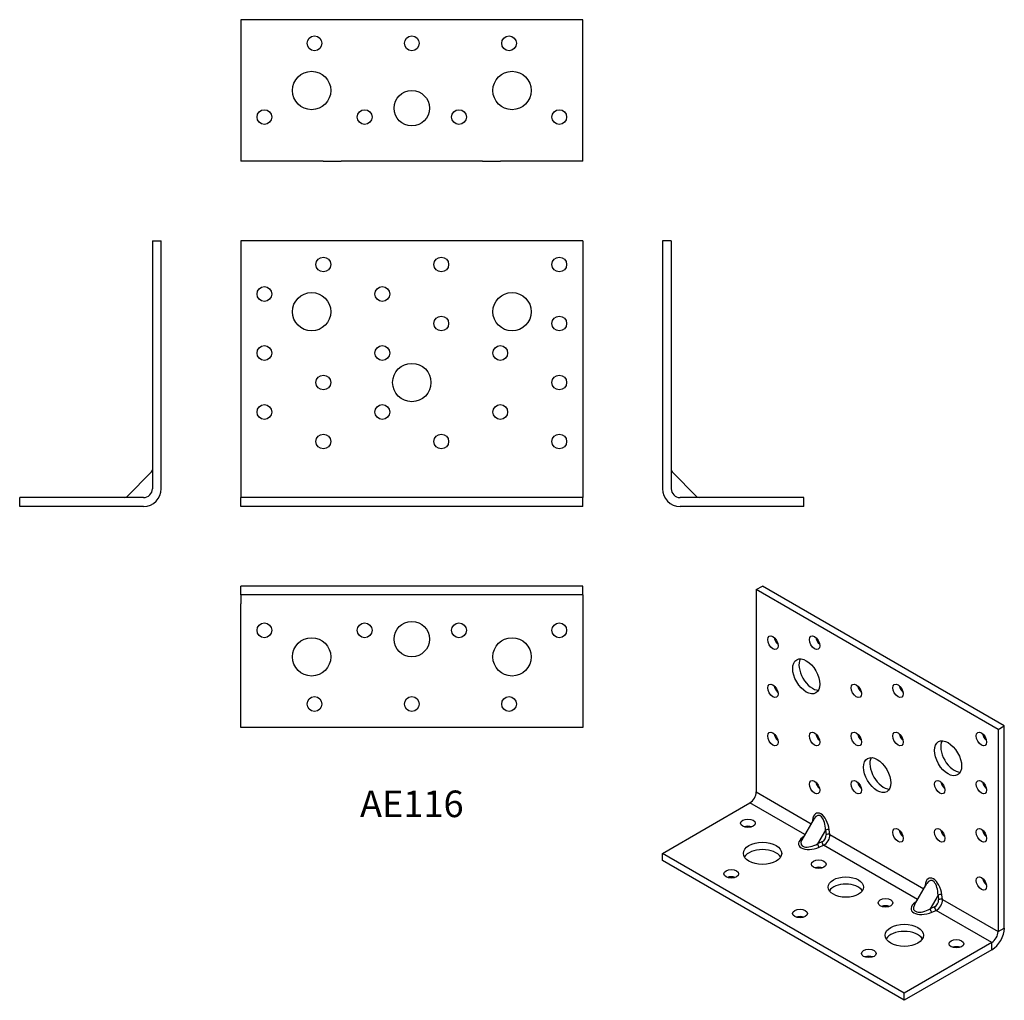
# Model space of a CAD drawing. Units: millimetres. Extents: x -133 to 201, y -167 to 165.
import ezdxf

# ---------------------------------------------------------------- set-up
doc = ezdxf.new("R2010")
doc.units = ezdxf.units.MM
doc.styles.get("Standard").update_dxf_attribs({"font": 'arial.ttf'})

# ---------------------------------------------------------------- blocks, each defined once
blk = doc.blocks.new('AE116-Front')
for p, q in [((58, 90), (-58, 90)), ((-58, 90), (-58, 6)), ((58, 90), (58, 6)), ((-58, 6), (-58, 3)), ((58, 6), (58, 3)), ((58, 3), (-58, 3)), ((-58, 0), (-58, 3)), ((58, 0), (-58, 0)), ((58, 0), (58, 3))]:
    blk.add_line(p, q)
for centre, radius in [((-30, 82), 2.5), ((10, 82), 2.5), ((50, 82), 2.5), ((-50, 72), 2.5), ((-10, 72), 2.5), ((-34, 66), 6.5), ((34, 66), 6.5), ((10, 62), 2.5), ((50, 62), 2.5), ((-50, 52), 2.5), ((-10, 52), 2.5), ((30, 52), 2.5), ((0, 42), 6.5), ((-30, 42), 2.5), ((50, 42), 2.5), ((-50, 32), 2.5), ((-10, 32), 2.5), ((30, 32), 2.5), ((-30, 22), 2.5), ((10, 22), 2.5), ((50, 22), 2.5)]:
    blk.add_circle(centre, radius)
blk = doc.blocks.new('AE116-Left')
for p, q in [((3, 90), (0, 90)), ((0, 90), (0, 6)), ((3, 90), (3, 6)), ((3.29, 11.71), (11.71, 3.29)), ((48, 3), (6, 3)), ((48, 0), (6, 0)), ((48, 0), (48, 3))]:
    blk.add_line(p, q)
for centre, radius, start, end in [((4, 12.42), 1, 180, 225), ((6, 6), 6, 180, 270), ((6, 6), 3, 180, 270), ((12.42, 4), 1, 225, 270)]:
    blk.add_arc(centre, radius, start, end)
blk = doc.blocks.new('AE116-Right')
for p, q in [((-3, 90), (-3, 6)), ((-3, 90), (0, 90)), ((0, 6), (0, 90)), ((-11.71, 3.29), (-3.29, 11.71)), ((-6, 3), (-48, 3)), ((-48, 0), (-48, 3)), ((-6, 0), (-48, 0))]:
    blk.add_line(p, q)
for centre, radius, start, end in [((-4, 12.42), 1, 315, 0), ((-6, 6), 6, 270, 0), ((-6, 6), 3, 270, 0), ((-12.42, 4), 1, 270, 315)]:
    blk.add_arc(centre, radius, start, end)
blk = doc.blocks.new('AE116-Top')
for p, q in [((-58, -3), (-58, 0)), ((58, 0), (-58, 0)), ((58, -3), (58, 0)), ((58, -3), (-58, -3)), ((-58, -3), (-58, -6)), ((58, -3), (58, -6)), ((-58, -48), (-58, -6)), ((58, -6), (58, -48)), ((58, -48), (-58, -48))]:
    blk.add_line(p, q)
for centre, radius in [((-50, -15), 2.5), ((-16, -15), 2.5), ((0, -18), 6), ((16, -15), 2.5), ((50, -15), 2.5), ((-34, -24), 6.5), ((34, -24), 6.5), ((-33, -40), 2.5), ((0, -40), 2.5), ((33, -40), 2.5)]:
    blk.add_circle(centre, radius)
blk = doc.blocks.new('AE116-Bottom')
for p, q in [((58, 48), (-58, 48)), ((-58, 48), (-58, 6)), ((58, 6), (58, 48)), ((-58, 6), (-58, 0)), ((58, 0), (58, 6)), ((-30.06, 0), (-58, 0)), ((-30.06, 0), (-29.42, 0)), ((-29.42, 0), (-24.58, 0)), ((-24.58, 0), (-23.94, 0)), ((23.94, 0), (-23.94, 0)), ((23.94, 0), (24.58, 0)), ((24.58, 0), (29.42, 0)), ((29.42, 0), (30.06, 0)), ((58, 0), (30.06, 0))]:
    blk.add_line(p, q)
for centre, radius in [((-33, 40), 2.5), ((0, 40), 2.5), ((33, 40), 2.5), ((-34, 24), 6.5), ((34, 24), 6.5), ((0, 18), 6), ((-50, 15), 2.5), ((-16, 15), 2.5), ((16, 15), 2.5), ((50, 15), 2.5)]:
    blk.add_circle(centre, radius)
blk = doc.blocks.new('AE116-ISO')
for p, q in [((-26.17, 69), (-24.04, 70.22)), ((57.98, 22.86), (-24.04, 70.22)), ((55.86, 21.64), (-26.17, 69)), ((-26.17, 69), (-26.17, 0.41)), ((55.86, 21.64), (57.98, 22.86)), ((55.86, 21.64), (55.86, -46.95)), ((57.98, -45.72), (57.98, 22.86)), ((-26.17, 0.41), (-7.51, -10.36)), ((-57.99, -20.41), (-28.29, -3.26)), ((-9.63, -14.03), (-28.29, -3.26)), ((-6.47, -8.55), (-10.68, -15.84)), ((-7.1, -9.12), (-7.19, -9.81)), ((-2.69, -12.49), (-5.38, -17.15)), ((-2.69, -12.49), (-2.5, -14.07)), ((-1.2, -14), (-1.39, -12.42)), ((-9.95, -14.58), (-10.5, -15.01)), ((-3.91, -16.52), (-5.38, -17.15)), ((-1.2, -14), (30.67, -32.41)), ((-4.79, -18.3), (-3.32, -17.68)), ((28.55, -36.08), (-3.32, -17.68)), ((24.04, -67.77), (-57.99, -20.41)), ((-57.99, -22.86), (-57.99, -20.41)), ((24.04, -70.22), (-57.99, -22.86)), ((27.51, -37.89), (31.72, -30.6)), ((31.09, -31.18), (30.99, -31.86)), ((28.23, -36.63), (27.69, -37.05)), ((35.5, -34.53), (32.8, -39.2)), ((35.5, -34.53), (35.69, -36.12)), ((36.98, -36.05), (36.79, -34.46)), ((36.98, -36.05), (55.86, -46.95)), ((34.28, -38.57), (32.8, -39.2)), ((33.39, -40.35), (34.86, -39.72)), ((53.74, -50.62), (34.86, -39.72)), ((55.86, -46.95), (57.98, -45.72)), ((53.74, -50.62), (24.04, -67.77)), ((53.74, -53.07), (24.04, -70.22)), ((53.74, -53.07), (53.74, -50.62)), ((24.04, -70.22), (24.04, -67.77))]:
    blk.add_line(p, q)
for centre, major_axis in [((-20.51, 51.03), (1.25, -2.17)), ((-6.37, 51.03), (1.25, -2.17)), ((-9.2, 39.6), (3.25, -5.63)), ((-20.51, 34.7), (1.25, -2.17)), ((7.78, 34.7), (1.25, -2.17)), ((21.92, 34.7), (1.25, -2.17)), ((-20.51, 18.37), (1.25, -2.17)), ((-6.37, 18.37), (1.25, -2.17)), ((7.78, 18.37), (1.25, -2.17)), ((21.92, 18.37), (1.25, -2.17)), ((50.2, 18.37), (1.25, -2.17)), ((38.89, 11.84), (3.25, -5.63)), ((14.85, 6.13), (3.25, -5.63)), ((-6.37, 2.04), (1.25, -2.17)), ((7.78, 2.04), (1.25, -2.17)), ((36.06, 2.04), (1.25, -2.17)), ((50.2, 2.04), (1.25, -2.17)), ((-28.99, -10.2), (2.5, 0)), ((21.92, -14.29), (1.25, -2.17)), ((36.06, -14.29), (1.25, -2.17)), ((50.2, -14.29), (1.25, -2.17)), ((-24.04, -20.41), (6.5, 0)), ((-4.95, -24.09), (2.5, 0)), ((-34.65, -27.35), (2.5, 0)), ((4.24, -31.84), (6, 0)), ((50.2, -30.62), (1.25, -2.17)), ((17.67, -37.15), (2.5, 0)), ((-11.32, -40.82), (2.5, 0)), ((24.04, -48.17), (6.5, 0)), ((41.72, -51.03), (2.5, 0)), ((12.02, -54.3), (2.5, 0))]:
    blk.add_ellipse(centre, major_axis=major_axis, ratio=0.57735)
for centre, major_axis, ratio, start_param, end_param in [((-18.39, 52.26), (1.25, -2.17), 0.57735, 4.15479, 5.269988), ((-4.25, 52.26), (1.25, -2.17), 0.57735, 4.15479, 5.269988), ((-7.07, 40.83), (-3.25, 5.63), 0.57735, 0.332447, 2.809146), ((-18.39, 35.93), (1.25, -2.17), 0.57735, 4.15479, 5.269988), ((9.9, 35.93), (1.25, -2.17), 0.57735, 4.15479, 5.269988), ((24.04, 35.93), (1.25, -2.17), 0.57735, 4.15479, 5.269988), ((-18.39, 19.6), (1.25, -2.17), 0.57735, 4.15479, 5.269988), ((-4.25, 19.6), (1.25, -2.17), 0.57735, 4.15479, 5.269988), ((9.9, 19.6), (1.25, -2.17), 0.57735, 4.15479, 5.269988), ((24.04, 19.6), (1.25, -2.17), 0.57735, 4.15479, 5.269988), ((52.32, 19.6), (1.25, -2.17), 0.57735, 4.15479, 5.269988), ((41.01, 13.07), (-3.25, 5.63), 0.57735, 0.332447, 2.809146), ((16.97, 7.35), (-3.25, 5.63), 0.57735, 0.332447, 2.809146), ((-4.25, 3.27), (1.25, -2.17), 0.57735, 4.15479, 5.269988), ((9.9, 3.27), (1.25, -2.17), 0.57735, 4.15479, 5.269988), ((38.18, 3.27), (1.25, -2.17), 0.57735, 4.15479, 5.269988), ((52.32, 3.27), (1.25, -2.17), 0.57735, 4.15479, 5.269988), ((-28.29, -0.81), (-1.5, -2.6), 0.57735, 0.785398, 2.356194), ((-4.25, -11.77), (-1.34, 5), 0.517638, 4.444484, 7.164287), ((-7.8, -9.53), (-0.99, 0.141), 0.657659, 3.682946, 4.014829), ((-4.95, -12.18), (-0.16, 4.65), 0.485691, 4.627393, 6.943753), ((-28.99, -12.65), (-2.5, 0), 0.57735, 4.15479, 5.269988), ((-2.1, -12.83), (-0.993, -0.12), 0.484976, 3.862658, 5.285685), ((24.04, -13.06), (1.25, -2.17), 0.57735, 4.15479, 5.269988), ((38.18, -13.06), (1.25, -2.17), 0.57735, 4.15479, 5.269988), ((52.32, -13.06), (1.25, -2.17), 0.57735, 4.15479, 5.269988), ((-6.78, -16.16), (5, 1.34), 0.517638, 2.260491, 4.980294), ((-6.78, -15.34), (-4.11, -2.18), 0.485691, 5.622618, 7.938978), ((-10.5, -14.2), (-0.617, 0.787), 0.657659, 2.268356, 2.600239), ((-4.12, -14.77), (-1, -1.73), 0.75117, 0.785398, 2.356194), ((-3.32, -16.86), (0.392, -0.92), 0.484976, 4.139093, 5.562119), ((-3.54, -15.1), (1.5, 2.6), 0.69323, 3.926991, 5.497787), ((-1.91, -14.41), (0.993, 0.12), 0.484976, 0.721066, 2.144092), ((-24.04, -22.86), (6.5, 0), 0.57735, 0.332447, 2.809146), ((-4.79, -17.48), (0.392, -0.92), 0.484976, 4.139093, 5.562119), ((-4.95, -26.53), (-2.5, 0), 0.57735, 4.15479, 5.269988), ((-34.65, -29.8), (-2.5, 0), 0.57735, 4.15479, 5.269988), ((33.94, -33.81), (-1.34, 5), 0.517638, 4.446767, 7.16657), ((33.23, -34.22), (-0.16, 4.65), 0.485691, 4.629676, 6.943753), ((52.32, -29.39), (1.25, -2.17), 0.57735, 4.15479, 5.269988), ((4.24, -34.29), (6, 0), 0.57735, 0.361367, 2.780226), ((30.38, -31.58), (-0.99, 0.14), 0.65686, 3.686997, 4.013727), ((34.06, -36.81), (-1, -1.73), 0.753119, 0.785398, 2.356194), ((34.65, -37.15), (1.5, 2.6), 0.694529, 3.926991, 5.497787), ((36.08, -34.86), (-0.993, -0.122), 0.483892, 3.862055, 5.283486), ((36.28, -36.46), (0.993, 0.122), 0.483892, 0.720463, 2.141893), ((17.67, -39.6), (-2.5, 0), 0.57735, 4.15479, 5.269988), ((31.4, -38.2), (5, 1.34), 0.517638, 2.258208, 4.978011), ((31.4, -37.39), (-4.11, -2.18), 0.485691, 5.622618, 7.936695), ((27.69, -36.24), (-0.616, 0.788), 0.65686, 2.269458, 2.596189), ((33.39, -39.53), (0.391, -0.92), 0.483892, 4.141292, 5.562723), ((34.86, -38.91), (0.391, -0.92), 0.483892, 4.141292, 5.562723), ((-11.32, -43.27), (-2.5, 0), 0.57735, 4.15479, 5.269988), ((53.74, -48.17), (3, 5.2), 0.57735, 3.926991, 5.497787), ((24.04, -50.62), (6.5, 0), 0.57735, 0.332447, 2.809146), ((53.74, -48.17), (-1.5, -2.6), 0.57735, 0.785398, 2.356194), ((41.72, -53.48), (-2.5, 0), 0.57735, 4.15479, 5.269988), ((12.02, -56.74), (-2.5, 0), 0.57735, 4.15479, 5.269988)]:
    blk.add_ellipse(centre, major_axis=major_axis, ratio=ratio, start_param=start_param, end_param=end_param)

msp = doc.modelspace()

# ---------------------------------------------------------------- block references
for name, p in [('AE116-Bottom', (0, 117)), ('AE116-Right', (-85, 0)), ('AE116-Front', (0, 0)), ('AE116-Left', (85, 0)), ('AE116-Top', (0, -27)), ('AE116-ISO', (142.99, -97.22))]:
    msp.add_blockref(name, p)

# ---------------------------------------------------------------- texts
at = {"insert": (0, -102), "char_height": 9, "attachment_point": 5}
msp.add_mtext('AE116', dxfattribs=at)

doc.saveas('drawing.dxf')
